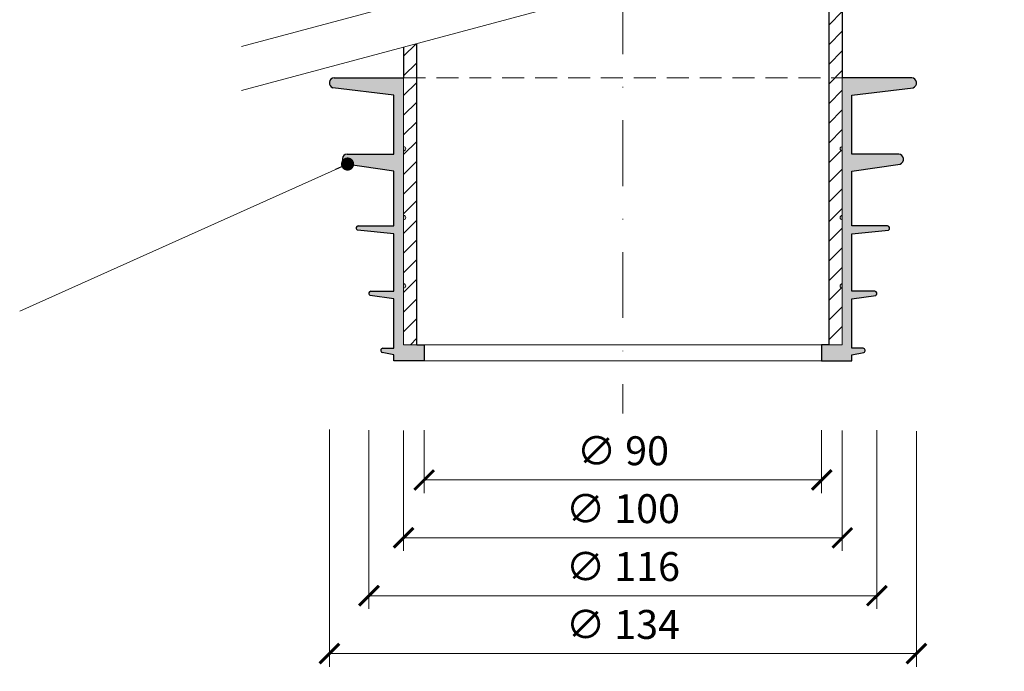
# Model space of a CAD drawing. Units: millimetres. Extents: x -4615 to 6703, y 5802 to 22714.
# Drawn here: x 2786 to 3010, y 12279 to 12428 of the extents above; entities that cross this region are included whole.
import ezdxf

# ---------------------------------------------------------------- set-up
doc = ezdxf.new("R2010")
doc.units = ezdxf.units.MM
doc.linetypes.add('DASHDOT2', pattern=[0.5, 0.25, -0.125, 0, -0.125])
doc.linetypes.add('HIDDEN2', pattern=[0.1875, 0.125, -0.0625])
doc.layers.get('DEFPOINTS').update_dxf_attribs({"color": 254, "lineweight": 30})
doc.layers.add('P_OSTATNÍ', color=7, linetype='Continuous', lineweight=9, true_color=0x87b6c4)
for name, color, linetype, lineweight in [('TOPWET_KOTY', 30, 'Continuous', 13), ('TOPWET_TENKOU', 142, 'Continuous', 13), ('TOPWET_TLUSTOU', 142, 'Continuous', 30), ('TOPWET_ZAKLAD_TENKOU', 142, 'Continuous', 15), ('TOPWET_ČEŠTINA', 225, 'Continuous', 13)]:
    doc.layers.add(name, color=color, linetype=linetype, lineweight=lineweight)
doc.styles.add('REGULAR_ARIAL_NARROW', font='ARIALN.TTF')
doc.dimstyles.new('ISO-TW 1-3', dxfattribs={"dimscale": 3, "dimtxt": 2.2, "dimasz": 1.5, "dimexe": 1, "dimexo": 0, "dimgap": 0.75, "dimtad": 1, "dimdec": 0, "dimtxsty": 'REGULAR_ARIAL_NARROW', "dimblk": 'ARCHTICK', "dimcen": 0.5, "dimclrd": 256, "dimclre": 256, "dimclrt": 256, "dimadec": 0, "dimazin": 0, "dimtfac": 1, "dimtdec": 0, "dimtmove": 1, "dimatfit": 3, "dimldrblk": 'DOT', "dimfxl": 1, "dimtfill": 1, "dimtzin": 0, "dimlwd": -1, "dimlwe": -1, "dimarcsym": 0})

# ---------------------------------------------------------------- blocks, each defined once
blk = doc.blocks.new('_ArchTick')
at = {"color": 0, "linetype": 'ByBlock', "const_width": 0.15}
blk.add_lwpolyline([(-0.5, -0.5), (0.5, 0.5)], dxfattribs=at)
blk = doc.blocks.new('_Dot')
at = {"color": 0, "linetype": 'ByBlock', "lineweight": -2}
blk.add_line((-0.5, 0), (-1, 0), dxfattribs=at)
at = {"color": 0, "linetype": 'ByBlock', "const_width": 0.5}
blk.add_lwpolyline([(-0.25, 0, 1), (0.25, 0, 1)], format="xyb", close=True, dxfattribs=at)
blk = doc.blocks.new('*U1147')
at = {"layer": 'TOPWET_ZAKLAD_TENKOU', "ltscale": 40}
h = blk.add_hatch(dxfattribs=at)
h.set_pattern_fill('TRIANG', color=256, scale=0.15, angle=75)
h.set_pattern_definition([(135, (-147.5255, 0.111), (-1.3800665, -0.369788), [0.714375, -0.714375]), (195, (-147.5255, 0.111), (-0.369788, -1.3800665), [0.714375, -0.714375]), (75, (-148.2155, -0.0738), (-1.010279, 1.010279), [0.714375, -0.714375])])
h.paths.add_polyline_path([(-50, 51), (-65.85, 51, 0.784653), (-66.15, 48.72), (-52.2, 47), (-52.2, 33.6), (-62.89, 33.6, 0.784653), (-63.19, 31.32), (-52.2, 29.7), (-52.2, 17.2), (-60.33, 17.2, 0.738528), (-60.53, 16.26), (-52.2, 15.4), (-52.2, 2.3), (-57.44, 2.3, 0.739073), (-57.63, 1.36), (-52.2, 0.6), (-52.2, -10.7), (-54.75, -10.7, 0.778649), (-54.9, -11.66), (-52.2, -12.2), (-52.2, -13.6), (-45.3, -13.6), (-45.3, -9.9), (-47.65, -9.9), (-50, -9.9), (-50, 3, 1), (-50, 4), (-50, 18.6, 1), (-50, 19.6), (-50, 34.3, 1), (-50, 35.3)])
h.paths.add_polyline_path([(65.85, 51), (50, 51), (50, 35.3, 1), (50, 34.3), (50, 19.6, 1), (50, 18.6), (50, 4, 1), (50, 3), (50, -9.9), (45.3, -9.9), (45.3, -13.6), (52.2, -13.6), (52.2, -12.2), (54.9, -11.66, 0.860191), (54.65, -10.7), (52.2, -10.7), (52.2, 0.6), (57.63, 1.36, 0.817407), (57.34, 2.3), (52.2, 2.3), (52.2, 15.4), (60.53, 16.26, 0.81682), (60.24, 17.2), (52.2, 17.2), (52.2, 29.7), (63.19, 31.32, 0.784653), (62.89, 33.6), (52.2, 33.6), (52.2, 47), (66.15, 48.72, 0.784653)])
at = {"layer": 'TOPWET_TENKOU', "ltscale": 40}
for p, q in [((-50, 51), (-50, 35.3)), ((50, 51), (50, 35.3)), ((-52.2, 47), (-52.2, 33.6)), ((52.2, 47), (52.2, 33.6)), ((-50, 34.3), (-50, 19.6)), ((50, 34.3), (50, 19.6)), ((-52.2, 33.6), (-52.2, 33.6)), ((52.2, 33.6), (52.2, 33.6)), ((-52.2, 29.7), (-52.2, 17.2)), ((52.2, 29.7), (52.2, 17.2)), ((-50, 18.6), (-50, 4)), ((50, 18.6), (50, 4)), ((-52.2, 15.4), (-52.2, 2.3)), ((52.2, 15.4), (52.2, 2.3)), ((-50, 3), (-50, -9.9)), ((50, 3), (50, -9.9)), ((-52.2, 0.6), (-52.2, -10.7)), ((52.2, 0.6), (52.2, -10.7)), ((-45.3, -9.9), (-50, -9.9)), ((-45.3, -13.6), (-45.3, -9.9)), ((-45.3, -9.9), (45.3, -9.9)), ((45.3, -13.6), (45.3, -9.9)), ((45.3, -9.9), (50, -9.9)), ((-52.2, -12.2), (-52.2, -13.6)), ((52.2, -12.2), (52.2, -13.6)), ((-45.3, -13.6), (-52.2, -13.6)), ((-45.3, -13.6), (45.3, -13.6)), ((45.3, -13.6), (52.2, -13.6))]:
    blk.add_line(p, q, dxfattribs=at)
at = {"layer": 'TOPWET_TENKOU', "linetype": 'HIDDEN2', "ltscale": 40}
blk.add_line((-50, 51), (50, 51), dxfattribs=at)
at = {"layer": 'TOPWET_TENKOU', "ltscale": 40}
for centre, start, end in [((-50, 34.8), 270, 90), ((50, 34.8), 90, 270), ((-50, 19.1), 270, 90), ((50, 19.1), 90, 270), ((-50, 3.5), 270, 90), ((50, 3.5), 90, 270)]:
    blk.add_arc(centre, 0.5, start, end, dxfattribs=at)
at = {"layer": 'TOPWET_TLUSTOU', "ltscale": 40}
for p, q in [((-65.85, 51), (-50, 51)), ((65.85, 51), (50, 51)), ((-52.2, 47), (-66.15, 48.72)), ((52.2, 47), (66.15, 48.72)), ((-52.2, 33.6), (-52.2, 47)), ((52.2, 33.6), (52.2, 47)), ((-62.89, 33.6), (-52.2, 33.6)), ((62.89, 33.6), (52.2, 33.6)), ((-52.2, 29.7), (-63.19, 31.32)), ((-52.2, 17.2), (-52.2, 29.7)), ((52.2, 29.7), (63.19, 31.32)), ((52.2, 17.2), (52.2, 29.7)), ((-52.2, 15.4), (-60.53, 16.26)), ((-60.33, 17.2), (-52.2, 17.2)), ((60.33, 17.2), (52.2, 17.2)), ((52.2, 15.4), (60.53, 16.26)), ((-52.2, 2.3), (-52.2, 15.4)), ((52.2, 2.3), (52.2, 15.4)), ((-57.44, 2.3), (-52.2, 2.3)), ((57.44, 2.3), (52.2, 2.3)), ((-52.2, 0.6), (-57.63, 1.36)), ((-52.2, -10.7), (-52.2, 0.6)), ((52.2, 0.6), (57.63, 1.36)), ((52.2, -10.7), (52.2, 0.6)), ((-54.75, -10.7), (-52.2, -10.7)), ((-47, -9.9), (-45.3, -9.9)), ((-45.3, -9.9), (-45.3, -13.6)), ((47, -9.9), (45.3, -9.9)), ((45.3, -9.9), (45.3, -13.6)), ((54.75, -10.7), (52.2, -10.7)), ((-52.2, -12.2), (-54.9, -11.66)), ((-52.2, -13.6), (-52.2, -12.2)), ((52.2, -12.2), (54.9, -11.66)), ((52.2, -13.6), (52.2, -12.2)), ((-45.3, -13.6), (-52.2, -13.6)), ((45.3, -13.6), (52.2, -13.6))]:
    blk.add_line(p, q, dxfattribs=at)
for centre, radius, start, end in [((-65.72, 49.82), 1.19, 96.2258, 248.7043), ((65.72, 49.82), 1.19, 291.2957, 83.7742), ((-62.76, 32.42), 1.19, 96.2258, 248.7043), ((62.76, 32.42), 1.19, 291.2957, 83.7742), ((-60.29, 16.7), 0.501, 95.5914, 241.3791), ((60.29, 16.7), 0.501, 298.6209, 84.4086), ((-57.39, 1.8), 0.501, 95.5914, 241.3791), ((57.39, 1.8), 0.501, 298.6209, 84.4086), ((-54.7, -11.2), 0.501, 95.5914, 247.2158), ((54.7, -11.2), 0.501, 292.7842, 84.4086)]:
    blk.add_arc(centre, radius, start, end, dxfattribs=at)
blk = doc.blocks.new('*D1153')
at = {"layer": 'DEFPOINTS', "color": 0, "ltscale": 40, "transparency": 16777216}
for p in [(2865.51, 12334.02), (2981.27, 12334.02), (2981.27, 12296.24)]:
    blk.add_point(p, dxfattribs=at)
at = {"layer": 'TOPWET_KOTY', "ltscale": 40, "transparency": 16777216}
for p, q in [((2865.51, 12334.02), (2865.51, 12293.24)), ((2981.27, 12334.02), (2981.27, 12293.24)), ((2865.51, 12296.24), (2981.27, 12296.24))]:
    blk.add_line(p, q, dxfattribs=at)
at = {"layer": 'TOPWET_KOTY', "ltscale": 40, "transparency": 16777216, "xscale": 4.5, "yscale": 4.5, "zscale": 4.5, "rotation": 180}
blk.add_blockref('_ArchTick', (2865.51, 12296.24), dxfattribs=at)
at = {"layer": 'TOPWET_KOTY', "ltscale": 40, "transparency": 16777216, "xscale": 4.5, "yscale": 4.5, "zscale": 4.5}
blk.add_blockref('_ArchTick', (2981.27, 12296.24), dxfattribs=at)
at = {"layer": 'TOPWET_KOTY', "ltscale": 40, "transparency": 16777216, "insert": (2923.39, 12302.04), "char_height": 6.6, "attachment_point": 5, "style": 'REGULAR_ARIAL_NARROW', "bg_fill": 3, "box_fill_scale": 1.1, "bg_fill_color": 256, "bg_fill_true_color": 13158600, "bg_fill_transparency": 0}
blk.add_mtext('∅ 116', dxfattribs=at)
blk = doc.blocks.new('*D1154')
at = {"layer": 'DEFPOINTS', "color": 0, "ltscale": 40, "transparency": 16777216}
for p in [(2873.39, 12333.93), (2973.39, 12333.92), (2973.39, 12309.45)]:
    blk.add_point(p, dxfattribs=at)
at = {"layer": 'TOPWET_KOTY', "ltscale": 40, "transparency": 16777216}
for p, q in [((2873.39, 12333.93), (2873.39, 12306.45)), ((2973.39, 12333.92), (2973.39, 12306.45)), ((2873.39, 12309.45), (2973.39, 12309.45))]:
    blk.add_line(p, q, dxfattribs=at)
at = {"layer": 'TOPWET_KOTY', "ltscale": 40, "transparency": 16777216, "xscale": 4.5, "yscale": 4.5, "zscale": 4.5, "rotation": 180}
blk.add_blockref('_ArchTick', (2873.39, 12309.45), dxfattribs=at)
at = {"layer": 'TOPWET_KOTY', "ltscale": 40, "transparency": 16777216, "xscale": 4.5, "yscale": 4.5, "zscale": 4.5}
blk.add_blockref('_ArchTick', (2973.39, 12309.45), dxfattribs=at)
at = {"layer": 'TOPWET_KOTY', "ltscale": 40, "transparency": 16777216, "insert": (2923.39, 12315.25), "char_height": 6.6, "attachment_point": 5, "style": 'REGULAR_ARIAL_NARROW', "bg_fill": 3, "box_fill_scale": 1.1, "bg_fill_color": 256, "bg_fill_true_color": 13158600, "bg_fill_transparency": 0}
blk.add_mtext('∅ 100', dxfattribs=at)
blk = doc.blocks.new('*D1155')
at = {"layer": 'DEFPOINTS', "color": 0, "ltscale": 40, "transparency": 16777216}
for p in [(2878.09, 12334.02), (2968.69, 12334.02), (2968.69, 12322.66)]:
    blk.add_point(p, dxfattribs=at)
at = {"layer": 'TOPWET_KOTY', "ltscale": 40, "transparency": 16777216}
for p, q in [((2878.09, 12334.02), (2878.09, 12319.66)), ((2968.69, 12334.02), (2968.69, 12319.66)), ((2878.09, 12322.66), (2968.69, 12322.66))]:
    blk.add_line(p, q, dxfattribs=at)
at = {"layer": 'TOPWET_KOTY', "ltscale": 40, "transparency": 16777216, "xscale": 4.5, "yscale": 4.5, "zscale": 4.5, "rotation": 180}
blk.add_blockref('_ArchTick', (2878.09, 12322.66), dxfattribs=at)
at = {"layer": 'TOPWET_KOTY', "ltscale": 40, "transparency": 16777216, "xscale": 4.5, "yscale": 4.5, "zscale": 4.5}
blk.add_blockref('_ArchTick', (2968.69, 12322.66), dxfattribs=at)
at = {"layer": 'TOPWET_KOTY', "ltscale": 40, "transparency": 16777216, "insert": (2923.39, 12328.46), "char_height": 6.6, "attachment_point": 5, "style": 'REGULAR_ARIAL_NARROW', "bg_fill": 3, "box_fill_scale": 1.1, "bg_fill_color": 256, "bg_fill_true_color": 13158600, "bg_fill_transparency": 0}
blk.add_mtext('∅ 90', dxfattribs=at)
blk = doc.blocks.new('*D1156')
at = {"layer": 'DEFPOINTS', "color": 0, "ltscale": 40, "transparency": 16777216}
for p in [(2856.49, 12334.19), (2990.29, 12333.81), (2990.29, 12283.03)]:
    blk.add_point(p, dxfattribs=at)
at = {"layer": 'TOPWET_KOTY', "ltscale": 40, "transparency": 16777216}
for p, q in [((2856.49, 12334.19), (2856.49, 12280.03)), ((2990.29, 12333.81), (2990.29, 12280.03)), ((2856.49, 12283.03), (2990.29, 12283.03))]:
    blk.add_line(p, q, dxfattribs=at)
at = {"layer": 'TOPWET_KOTY', "ltscale": 40, "transparency": 16777216, "xscale": 4.5, "yscale": 4.5, "zscale": 4.5, "rotation": 180}
blk.add_blockref('_ArchTick', (2856.49, 12283.03), dxfattribs=at)
at = {"layer": 'TOPWET_KOTY', "ltscale": 40, "transparency": 16777216, "xscale": 4.5, "yscale": 4.5, "zscale": 4.5}
blk.add_blockref('_ArchTick', (2990.29, 12283.03), dxfattribs=at)
at = {"layer": 'TOPWET_KOTY', "ltscale": 40, "transparency": 16777216, "insert": (2923.39, 12288.83), "char_height": 6.6, "attachment_point": 5, "style": 'REGULAR_ARIAL_NARROW', "bg_fill": 3, "box_fill_scale": 1.1, "bg_fill_color": 256, "bg_fill_true_color": 13158600, "bg_fill_transparency": 0}
blk.add_mtext('∅ 134', dxfattribs=at)

msp = doc.modelspace()

# ---------------------------------------------------------------- hatches: boundary and pattern name
at = {"layer": 'TOPWET_ZAKLAD_TENKOU', "ltscale": 40}
h = msp.add_hatch(dxfattribs=at)
h.set_pattern_fill('LINE', color=256, angle=45)
h.set_pattern_definition([(45, (0, 1100), (-2.245064, 2.245064), [])])
h.paths.add_polyline_path([(2973.38839, 12448.20984), (2970.3884, 12447.40599), (2970.3884, 12414.41238), (2973.38839, 12414.41238)])
h.paths.add_polyline_path([(2973.38839, 12414.41238), (2970.3884, 12414.41238), (2970.3884, 12353.51238), (2973.38839, 12353.51238), (2973.38839, 12366.41238, -1), (2973.38839, 12367.41238), (2973.38839, 12382.01238, -1), (2973.38839, 12383.01238), (2973.38839, 12397.71238, -1), (2973.38839, 12398.71238)])
h.paths.add_polyline_path([(2876.38844, 12422.21878), (2873.38845, 12421.41494), (2873.38846, 12414.41238), (2876.38844, 12414.41238)])
h.paths.add_polyline_path([(2876.38844, 12414.41238), (2873.38841, 12414.41238), (2873.38841, 12398.71238, -0.999971917), (2873.38841, 12397.71238), (2873.3884, 12383.01238, -0.99998178), (2873.3884, 12382.01238), (2873.3884, 12367.41238, -0.999991582), (2873.3884, 12366.41238), (2873.38839, 12353.51238), (2876.38844, 12353.51238)])

# ---------------------------------------------------------------- linework, layer by layer
at = {"layer": 'TOPWET_TENKOU', "ltscale": 40}
for points in [[(2836.45507, 12421.51867), (3010.32172, 12468.1061)], [(2836.45507, 12411.51867), (3010.32172, 12458.1061)], [(2970.3884, 12353.51238), (2970.3884, 12447.40599)], [(2973.3884, 12448.20984), (2973.38839, 12353.51238)], [(2873.38842, 12421.41493), (2873.38839, 12353.51238), (2876.38844, 12353.51238), (2876.38844, 12422.21878)]]:
    msp.add_lwpolyline(points, dxfattribs=at)
at = {"layer": 'TOPWET_TENKOU', "linetype": 'DASHDOT2', "ltscale": 60}
msp.add_lwpolyline([(2923.38839, 12434.81238), (2923.38839, 12337.81238)], dxfattribs=at)
at = {"layer": 'TOPWET_TLUSTOU', "ltscale": 40}
for points in [[(2970.3884, 12353.51238), (2970.3884, 12447.40599)], [(2973.38839, 12448.20984), (2973.38839, 12414.41238)], [(2876.38844, 12353.51238), (2876.38844, 12422.21878)], [(2873.38845, 12421.41494), (2873.38846, 12414.41238)]]:
    msp.add_lwpolyline(points, dxfattribs=at)

# ---------------------------------------------------------------- block references
at = {"layer": 'P_OSTATNÍ', "ltscale": 40}
msp.add_blockref('*U1147', (2923.38839, 12363.41238), dxfattribs=at)

# ---------------------------------------------------------------- dimensions: what is measured, and where the dimension line sits
at = {"layer": 'TOPWET_KOTY', "ltscale": 40}
dim = msp.add_linear_dim(base=(2981.26879, 12296.23875), p1=(2865.508, 12334.02293), p2=(2981.26879, 12334.02293), text='∅ <>', dimstyle='ISO-TW 1-3', dxfattribs=at)
dim.commit()
dim.dimension.update_dxf_attribs({"geometry": '*D1153', "text_midpoint": (2923.38839, 12302.04312)})

# ---------------------------------------------------------------- leaders
at = {"layer": 'TOPWET_ČEŠTINA', "ltscale": 40}
msp.add_leader([(2860.62581, 12394.7292), (2785.892, 12361.15132)], dimstyle='ISO-TW 1-3', override={"dimasz": 1, "dimgap": 3, "dimtad": 0, "dimtfillclr": 256}, dxfattribs=at)

# ---------------------------------------------------------------- next in the draw order: dimensions: what is measured, and where the dimension line sits
at = {"layer": 'TOPWET_KOTY', "ltscale": 40}
dim = msp.add_linear_dim(base=(2973.38839, 12309.44858), p1=(2873.38839, 12333.92768), p2=(2973.38839, 12333.92175), text='∅ <>', dimstyle='ISO-TW 1-3', dxfattribs=at)
dim.commit()
dim.dimension.update_dxf_attribs({"geometry": '*D1154', "text_midpoint": (2923.38839, 12315.25295)})

# ---------------------------------------------------------------- next in the draw order: dimensions: what is measured, and where the dimension line sits
dim = msp.add_linear_dim(base=(2968.68839, 12322.65841), p1=(2878.08839, 12334.0158), p2=(2968.68839, 12334.0158), text='∅ 90', dimstyle='ISO-TW 1-3', dxfattribs=at)
dim.commit()
dim.dimension.update_dxf_attribs({"geometry": '*D1155', "text_midpoint": (2923.38839, 12328.46278)})

# ---------------------------------------------------------------- next in the draw order: dimensions: what is measured, and where the dimension line sits
dim = msp.add_linear_dim(base=(2990.28515, 12283.02892), p1=(2856.49164, 12334.18847), p2=(2990.28515, 12333.81116), text='∅ <>', dimstyle='ISO-TW 1-3', dxfattribs=at)
dim.commit()
dim.dimension.update_dxf_attribs({"geometry": '*D1156', "text_midpoint": (2923.38839, 12288.83329)})

doc.saveas('drawing.dxf')
